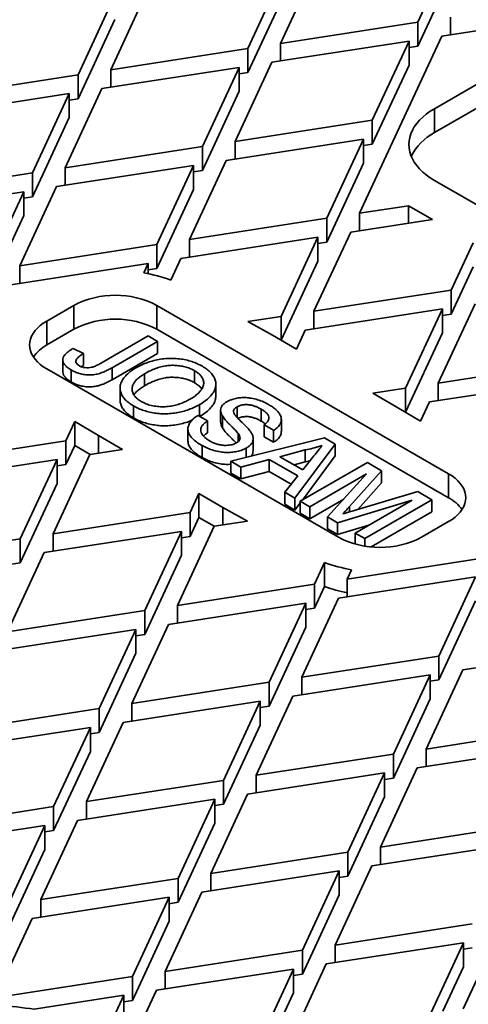
# Model space of a CAD drawing. Units: inches. Extents: x 0.2 to 8.4, y 0.1 to 10.9.
# Drawn here: x 6.6 to 6.9, y 8.1 to 8.8 of the extents above; entities that cross this region are included whole.
import ezdxf

# ---------------------------------------------------------------- set-up
doc = ezdxf.new("R2010")
doc.units = ezdxf.units.IN
doc.header["$MEASUREMENT"] = 0

msp = doc.modelspace()

# ---------------------------------------------------------------- linework, layer by layer
at = {"color": 7, "linetype": 'Continuous', "lineweight": 35}
for p, q in [((6.87650263, 8.83880943), (6.85037647, 8.78252147)), ((6.7557619, 8.82013279), (6.72963574, 8.76384484)), ((6.7528723, 8.76743916), (6.77899847, 8.82372711)), ((6.87650263, 8.82179816), (6.85037647, 8.7655102)), ((7.08563171, 8.80646055), (6.86738681, 8.77270161)), ((6.63502117, 8.80145616), (6.60889501, 8.74516821)), ((6.63213158, 8.74876253), (6.65825774, 8.80505048)), ((6.7557619, 8.80312153), (6.72963574, 8.74683357)), ((6.87361303, 8.78611579), (6.87361303, 8.7736647)), ((6.63502117, 8.78444489), (6.60889501, 8.72815694)), ((6.7528723, 8.76743916), (6.85037647, 8.78252147)), ((6.85037647, 8.7655102), (6.85037647, 8.78252147)), ((6.80890827, 8.64671151), (6.86738681, 8.77270161)), ((6.63213158, 8.74876253), (6.72963574, 8.76384484)), ((6.72963574, 8.74683357), (6.72963574, 8.76384484)), ((6.84415025, 8.76910729), (6.74664608, 8.75402497)), ((6.7528723, 8.76743916), (6.7528723, 8.75498807)), ((6.84415025, 8.76910729), (6.81802409, 8.71281933)), ((6.84415025, 8.76910729), (6.84415025, 8.75209602)), ((6.84415025, 8.76454711), (6.85037647, 8.7655102)), ((6.93724366, 8.76433972), (6.86229034, 8.72107009)), ((6.72340952, 8.75043065), (6.62590536, 8.73534834)), ((6.72340952, 8.75043065), (6.69728336, 8.6941427)), ((6.72051992, 8.69773702), (6.74664608, 8.75402497)), ((6.72340952, 8.75043065), (6.72340952, 8.73341939)), ((6.84415025, 8.75209602), (6.81802409, 8.69580806)), ((6.51139085, 8.73008589), (6.60889501, 8.74516821)), ((6.60889501, 8.72815694), (6.60889501, 8.74516821)), ((6.63213158, 8.74876253), (6.63213158, 8.73631144)), ((6.72340952, 8.74587048), (6.72963574, 8.74683357)), ((6.60266879, 8.73175402), (6.50516463, 8.71667171)), ((6.60266879, 8.73175402), (6.57654263, 8.67546607)), ((6.59977919, 8.67906039), (6.62590536, 8.73534834)), ((6.60266879, 8.73175402), (6.60266879, 8.71474276)), ((6.72340952, 8.73341939), (6.69728336, 8.67713143)), ((6.60266879, 8.72719384), (6.60889501, 8.72815694)), ((6.86229034, 8.70405882), (6.90066617, 8.72621272)), ((6.60266879, 8.71474276), (6.57654263, 8.6584548)), ((6.86229034, 8.70405882), (6.86229034, 8.72107009)), ((6.72051992, 8.69773702), (6.81802409, 8.71281933)), ((6.81802409, 8.69580806), (6.81802409, 8.71281933)), ((6.59977919, 8.67906039), (6.69728336, 8.6941427)), ((6.69728336, 8.67713143), (6.69728336, 8.6941427)), ((6.81179787, 8.69940515), (6.7142937, 8.68432284)), ((6.72051992, 8.69773702), (6.72051992, 8.68528593)), ((6.81179787, 8.69940515), (6.78567171, 8.64311719)), ((6.81179787, 8.69940515), (6.81179787, 8.68239388)), ((6.81179787, 8.69484497), (6.81802409, 8.69580806)), ((6.69105714, 8.68072852), (6.59355298, 8.6656462)), ((6.69105714, 8.68072852), (6.66493098, 8.62444056)), ((6.68816754, 8.62803488), (6.7142937, 8.68432284)), ((6.69105714, 8.68072852), (6.69105714, 8.66371725)), ((6.81179787, 8.68239388), (6.78567171, 8.62610592)), ((6.47903847, 8.66038375), (6.57654263, 8.67546607)), ((6.57654263, 8.6584548), (6.57654263, 8.67546607)), ((6.59977919, 8.67906039), (6.59977919, 8.6666093)), ((6.69105714, 8.67616834), (6.69728336, 8.67713143)), ((6.56742681, 8.60935825), (6.59355298, 8.6656462)), ((6.86229034, 8.67004458), (7.02610341, 8.57547731)), ((6.57031641, 8.66205188), (6.47281225, 8.64696957)), ((6.57031641, 8.66205188), (6.54419025, 8.60576393)), ((6.57031641, 8.66205188), (6.57031641, 8.64504062)), ((6.69105714, 8.66371725), (6.66493098, 8.60742929)), ((6.57031641, 8.6574917), (6.57654263, 8.6584548)), ((6.80890827, 8.64671151), (6.84384898, 8.65211627)), ((6.84384898, 8.65211627), (6.86085932, 8.64229641)), ((6.84384898, 8.63966518), (6.84384898, 8.65211627)), ((6.57031641, 8.64504062), (6.54419025, 8.58875266)), ((6.80890827, 8.64671151), (6.80890827, 8.63426042)), ((6.68816754, 8.62803488), (6.78567171, 8.64311719)), ((6.78567171, 8.62610592), (6.78567171, 8.64311719)), ((6.86085932, 8.64229641), (6.80268205, 8.63329733)), ((6.77655589, 8.57700937), (6.80268205, 8.63329733)), ((6.56742681, 8.60935825), (6.66493098, 8.62444056)), ((6.66493098, 8.60742929), (6.66493098, 8.62444056)), ((6.77944549, 8.62970301), (6.68194132, 8.6146207)), ((6.68816754, 8.62803488), (6.68816754, 8.61558379)), ((6.77944549, 8.62970301), (6.75331933, 8.57341505)), ((6.77944549, 8.62970301), (6.77944549, 8.61269174)), ((6.77944549, 8.62514283), (6.78567171, 8.62610592)), ((6.88964861, 8.62567671), (6.87406005, 8.59209168)), ((6.65870476, 8.61102638), (6.5612006, 8.59594406)), ((6.65870476, 8.61102638), (6.65558201, 8.60429852)), ((6.65870476, 8.61102638), (6.65870476, 8.60373015)), ((6.67479246, 8.5992187), (6.68194132, 8.6146207)), ((6.77944549, 8.61269174), (6.75332034, 8.55640597)), ((6.56742681, 8.60935825), (6.56742681, 8.59690716)), ((6.65870476, 8.6064662), (6.66493098, 8.60742929)), ((6.88964861, 8.60866544), (6.87406005, 8.57508042)), ((6.77655589, 8.57700937), (6.87406005, 8.59209168)), ((6.87406005, 8.57508042), (6.87406005, 8.59209168)), ((6.86494424, 8.52598387), (6.8910704, 8.58227182)), ((6.60596413, 8.5812602), (6.58663655, 8.57010262)), ((6.60596413, 8.56424893), (6.60596413, 8.5812602)), ((6.87230769, 8.46152035), (6.6648897, 8.5812602)), ((6.6648897, 8.56424893), (6.6648897, 8.5812602)), ((6.86783384, 8.5786775), (6.77032967, 8.56359519)), ((6.77655589, 8.57700937), (6.77655589, 8.56455828)), ((6.86783384, 8.5786775), (6.84170767, 8.52238955)), ((6.86783384, 8.5786775), (6.86783384, 8.56166623)), ((6.86783384, 8.57411732), (6.87406005, 8.57508042)), ((6.58663655, 8.55309136), (6.58663655, 8.57010262)), ((6.72959884, 8.56974588), (6.75331933, 8.57341505)), ((6.74709311, 8.56000087), (6.72959884, 8.56974588)), ((6.75331933, 8.55640655), (6.75331933, 8.57341505)), ((6.58663655, 8.55309136), (6.60596413, 8.56424893)), ((6.6648897, 8.56424893), (6.87230769, 8.44450908)), ((6.76410345, 8.55018101), (6.77032967, 8.56359519)), ((6.86783384, 8.56166623), (6.84170767, 8.50537828)), ((6.62594509, 8.54055089), (6.65872699, 8.55947322)), ((6.66544872, 8.55559238), (6.63309653, 8.53691809)), ((6.65872699, 8.55947322), (6.66544872, 8.55559238)), ((6.66544872, 8.55559238), (6.66544872, 8.54708675)), ((6.76410345, 8.55018101), (6.74709311, 8.56000087)), ((6.60541689, 8.55057282), (6.61289299, 8.54712742)), ((6.61289299, 8.54712742), (6.61289299, 8.53862179)), ((6.66544872, 8.54708675), (6.63309653, 8.52841246)), ((6.59812093, 8.5424411), (6.59812093, 8.53393546)), ((6.86494424, 8.52598387), (6.9624484, 8.54106618)), ((6.58663655, 8.53608562), (6.79405454, 8.41634576)), ((6.60404988, 8.5352985), (6.60404988, 8.52679287)), ((6.61289299, 8.53862179), (6.61137368, 8.53761799)), ((6.63309653, 8.53691809), (6.63309653, 8.52841246)), ((6.65618431, 8.53260674), (6.65618431, 8.5241011)), ((6.69179082, 8.53473874), (6.69179082, 8.52623311)), ((6.95622218, 8.52765199), (6.85871802, 8.51256968)), ((6.86494424, 8.52598387), (6.86494424, 8.51353278)), ((6.63878142, 8.52241369), (6.63878142, 8.51390805)), ((6.70683949, 8.51655404), (6.70683949, 8.52505967)), ((6.81847111, 8.51879523), (6.84170767, 8.52238955)), ((6.83548145, 8.50897536), (6.81847111, 8.51879523)), ((6.84170767, 8.50537828), (6.84170767, 8.52238955)), ((6.85236213, 8.49887614), (6.85871802, 8.51256968)), ((6.64833309, 8.50973129), (6.64833309, 8.50122565)), ((6.69531173, 8.51074392), (6.69531173, 8.50236484)), ((6.71026451, 8.50662596), (6.71026451, 8.49812033)), ((6.72188499, 8.50914997), (6.72188499, 8.50167528)), ((6.73909118, 8.50742956), (6.73909118, 8.49892393)), ((6.85236213, 8.49887614), (6.83548145, 8.50897536)), ((6.84153783, 8.50535201), (6.84170767, 8.50537828)), ((6.6065821, 8.49872983), (6.60022622, 8.48503628)), ((6.6065821, 8.49872983), (6.62346278, 8.4886306)), ((6.6065821, 8.48171856), (6.6065821, 8.49872983)), ((6.69416511, 8.50302685), (6.70088684, 8.49914601)), ((6.70088684, 8.49914601), (6.70088684, 8.49064038)), ((6.71145739, 8.50276717), (6.71145739, 8.49426154)), ((6.75340908, 8.49167699), (6.75340908, 8.50018262)), ((6.68700022, 8.49333934), (6.68700022, 8.48483371)), ((6.74794107, 8.49244152), (6.74121934, 8.49632236)), ((6.74121934, 8.49632236), (6.74121934, 8.48781673)), ((6.74794107, 8.49244152), (6.74794107, 8.48393589)), ((6.50272205, 8.46995397), (6.60022622, 8.48503628)), ((6.60022622, 8.46802502), (6.60022622, 8.48503628)), ((6.62346278, 8.4886306), (6.64047313, 8.47881074)), ((6.62346278, 8.47617951), (6.62346278, 8.4886306)), ((6.71758417, 8.47045432), (6.78417701, 8.48704381)), ((6.72278058, 8.49013277), (6.72278058, 8.48446823)), ((6.7334091, 8.47793401), (6.7334091, 8.48643965)), ((6.74794107, 8.48393589), (6.74121934, 8.48781673)), ((6.78417701, 8.48704381), (6.79175805, 8.48266684)), ((6.6065821, 8.48171856), (6.60022622, 8.46802502)), ((6.61740641, 8.47524269), (6.6065821, 8.48171856)), ((6.64047313, 8.47881074), (6.61723656, 8.47521642)), ((6.69701789, 8.48162279), (6.69701789, 8.47311716)), ((6.72847041, 8.47979165), (6.72847041, 8.47316628)), ((6.77040721, 8.47847829), (6.75233143, 8.47367777)), ((6.79175805, 8.48266684), (6.76301314, 8.4442256)), ((6.77040721, 8.47847829), (6.77040721, 8.46997266)), ((6.79175805, 8.48266684), (6.79175805, 8.47416121)), ((6.594, 8.4716221), (6.49649583, 8.45653979)), ((6.594, 8.4716221), (6.56787384, 8.41533414)), ((6.5911104, 8.41892846), (6.61723656, 8.47521642)), ((6.594, 8.4716221), (6.594, 8.45461083)), ((6.72471646, 8.46633644), (6.71758417, 8.47045432)), ((6.71758417, 8.47045432), (6.71758417, 8.46194869)), ((6.74480702, 8.47167158), (6.72471646, 8.46633644)), ((6.76512498, 8.45994087), (6.74480702, 8.47167158)), ((6.74480702, 8.47167158), (6.74480702, 8.46316595)), ((6.75233143, 8.47367777), (6.76860107, 8.46428438)), ((6.77040721, 8.46997266), (6.76242194, 8.46785195)), ((6.76688004, 8.44199302), (6.81454891, 8.46950838)), ((6.79175805, 8.47416121), (6.76832951, 8.44282968)), ((6.76860107, 8.46428438), (6.77649869, 8.47418957)), ((6.77370515, 8.47068592), (6.77040721, 8.46997266)), ((6.81454891, 8.46950838), (6.82466015, 8.46367059)), ((6.594, 8.46706192), (6.60022622, 8.46802502)), ((6.72471646, 8.46633644), (6.72471646, 8.45783081)), ((6.74480702, 8.46316595), (6.72471646, 8.45783081)), ((6.76048197, 8.45411591), (6.74480702, 8.46316595)), ((6.82466015, 8.46367059), (6.80186529, 8.43821043)), ((6.82466015, 8.46367059), (6.82466015, 8.45516496)), ((6.72471646, 8.45783081), (6.71758417, 8.46194869)), ((6.75588085, 8.44834348), (6.76512498, 8.45994087)), ((6.81393697, 8.46139442), (6.77360177, 8.43811218)), ((6.78624321, 8.43081357), (6.81393697, 8.46139442)), ((6.87230769, 8.44450908), (6.87230769, 8.46152035)), ((6.594, 8.45461083), (6.56787384, 8.39832288)), ((6.80692575, 8.43595024), (6.85035358, 8.44883632)), ((6.82466015, 8.45516496), (6.8076491, 8.43616488)), ((6.85035358, 8.44883632), (6.86037889, 8.44304814)), ((6.69484078, 8.44742496), (6.68861456, 8.43401078)), ((6.69484078, 8.44742496), (6.71185113, 8.43760509)), ((6.69484078, 8.43041369), (6.69484078, 8.44742496)), ((6.75588085, 8.44834348), (6.75588085, 8.43983784)), ((6.76301314, 8.4442256), (6.75588085, 8.44834348)), ((6.76301314, 8.4442256), (6.76301314, 8.43571997)), ((6.77360177, 8.43811218), (6.76688004, 8.44199302)), ((6.76688004, 8.44199302), (6.76688004, 8.43348739)), ((6.79779822, 8.44357319), (6.77360177, 8.42960655)), ((6.84632349, 8.44269584), (6.79327047, 8.42675633)), ((6.80598829, 8.41941361), (6.84632349, 8.44269584)), ((6.86037889, 8.44304814), (6.81271002, 8.41553277)), ((6.86037889, 8.44304814), (6.86037889, 8.43454251)), ((6.71185113, 8.43760509), (6.7293454, 8.42786009)), ((6.71185113, 8.42515401), (6.71185113, 8.43760509)), ((6.76301314, 8.43571997), (6.75588085, 8.43983784)), ((6.76688004, 8.44089127), (6.76301314, 8.43571997)), ((6.77360177, 8.43811218), (6.77360177, 8.42960655)), ((6.80186529, 8.43821043), (6.80186529, 8.43442099)), ((6.86037889, 8.43454251), (6.81713972, 8.40958405)), ((6.5911104, 8.41892846), (6.68861456, 8.43401078)), ((6.68861456, 8.41699951), (6.68861456, 8.43401078)), ((6.69484078, 8.43041369), (6.68861456, 8.41699951)), ((6.7056239, 8.42418873), (6.69484078, 8.43041369)), ((6.7293454, 8.42786009), (6.70562491, 8.42419091)), ((6.77360177, 8.42960655), (6.76688004, 8.43348739)), ((6.79327047, 8.42675633), (6.78624321, 8.43081357)), ((6.78624321, 8.43081357), (6.78624321, 8.42230793)), ((6.8529801, 8.41634576), (6.87230769, 8.42750334)), ((6.68238835, 8.42059659), (6.58488418, 8.40551428)), ((6.68238835, 8.42059659), (6.65626218, 8.36430864)), ((6.67949875, 8.36790296), (6.70562491, 8.42419091)), ((6.68238835, 8.42059659), (6.68238835, 8.40358533)), ((6.79327047, 8.41825069), (6.78624321, 8.42230793)), ((6.79327047, 8.42675633), (6.79327047, 8.41825069)), ((6.81559213, 8.42495712), (6.79327047, 8.41825069)), ((6.47036967, 8.40025183), (6.56787384, 8.41533414)), ((6.56787384, 8.39832288), (6.56787384, 8.41533414)), ((6.5911104, 8.41892846), (6.5911104, 8.40647738)), ((6.68238835, 8.41603641), (6.68861456, 8.41699951)), ((6.81271002, 8.41553277), (6.80598829, 8.41941361)), ((6.80598829, 8.41941361), (6.80598829, 8.41153276)), ((6.81271002, 8.41553277), (6.81271002, 8.41012381)), ((6.55875802, 8.34922632), (6.58488418, 8.40551428)), ((6.68238835, 8.40358533), (6.65626218, 8.34729737)), ((6.80023948, 8.38657959), (6.89774364, 8.4016619)), ((6.56164762, 8.39735978), (6.56787384, 8.39832288)), ((6.78415178, 8.39838726), (6.77700291, 8.38298527)), ((6.78415178, 8.38137599), (6.78415178, 8.39838726)), ((6.80023948, 8.38657959), (6.80336222, 8.39330744)), ((6.89151742, 8.38824772), (6.79401326, 8.3731654)), ((6.80023948, 8.38657959), (6.80023948, 8.3741285)), ((6.89151742, 8.38824772), (6.86539126, 8.33195976)), ((6.67949875, 8.36790296), (6.77700291, 8.38298527)), ((6.77700291, 8.365974), (6.77700291, 8.38298527)), ((6.78415178, 8.38137599), (6.77700291, 8.365974)), ((6.7678871, 8.31687745), (6.79401326, 8.3731654)), ((6.77077669, 8.36957109), (6.67327253, 8.35448877)), ((6.67949875, 8.36790296), (6.67949875, 8.35545187)), ((6.77077669, 8.36957109), (6.74465053, 8.31328313)), ((6.77077669, 8.36957109), (6.77077669, 8.35255982)), ((6.77077669, 8.36501091), (6.77700291, 8.365974)), ((6.89151742, 8.37123645), (6.86539126, 8.31494849)), ((6.55875802, 8.34922632), (6.65626218, 8.36430864)), ((6.65626218, 8.34729737), (6.65626218, 8.36430864)), ((6.65003597, 8.35089445), (6.5525318, 8.33581214)), ((6.65003597, 8.35089445), (6.6239098, 8.2946065)), ((6.64714637, 8.29820082), (6.67327253, 8.35448877)), ((6.65003597, 8.35089445), (6.65003597, 8.33388319)), ((6.77077669, 8.35255982), (6.74465053, 8.29627186)), ((6.65003597, 8.34633427), (6.65626218, 8.34729737)), ((6.97990577, 8.33722221), (6.88240161, 8.3221399)), ((6.65003597, 8.33388319), (6.6239098, 8.27759523)), ((6.7678871, 8.31687745), (6.86539126, 8.33195976)), ((6.86539126, 8.31494849), (6.86539126, 8.33195976)), ((6.85916504, 8.31854558), (6.76166088, 8.30346327)), ((6.7678871, 8.31687745), (6.7678871, 8.30442636)), ((6.85916504, 8.31854558), (6.83303888, 8.26225762)), ((6.85627544, 8.26585194), (6.88240161, 8.3221399)), ((6.85916504, 8.31854558), (6.85916504, 8.30153431)), ((6.64714637, 8.29820082), (6.74465053, 8.31328313)), ((6.74465053, 8.29627186), (6.74465053, 8.31328313)), ((6.85916504, 8.3139854), (6.86539126, 8.31494849)), ((6.73553471, 8.24717531), (6.76166088, 8.30346327)), ((6.85916504, 8.30153431), (6.83303888, 8.24524636)), ((6.52640564, 8.27952419), (6.6239098, 8.2946065)), ((6.6239098, 8.27759523), (6.6239098, 8.2946065)), ((6.73842431, 8.29986895), (6.64092015, 8.28478663)), ((6.64714637, 8.29820082), (6.64714637, 8.28574973)), ((6.73842431, 8.29986895), (6.71229815, 8.24358099)), ((6.73842431, 8.29986895), (6.73842431, 8.28285768)), ((6.73842431, 8.29530877), (6.74465053, 8.29627186)), ((6.61768358, 8.28119231), (6.52017942, 8.26611)), ((6.61768358, 8.28119231), (6.59155742, 8.22490436)), ((6.61479399, 8.22849868), (6.64092015, 8.28478663)), ((6.61768358, 8.28119231), (6.61768358, 8.26418105)), ((6.73842431, 8.28285768), (6.71229815, 8.22656972)), ((6.85627544, 8.26585194), (6.95377961, 8.28093425)), ((6.61768358, 8.27663214), (6.6239098, 8.27759523)), ((6.94755339, 8.26752007), (6.85004922, 8.25243776)), ((6.61768358, 8.26418105), (6.59155742, 8.20789309)), ((6.73553471, 8.24717531), (6.83303888, 8.26225762)), ((6.83303888, 8.24524636), (6.83303888, 8.26225762)), ((6.85627544, 8.26585194), (6.85627544, 8.25340085)), ((6.82681266, 8.24884344), (6.7293085, 8.23376113)), ((6.73553471, 8.24717531), (6.73553471, 8.23472422)), ((6.82681266, 8.24884344), (6.8006865, 8.19255548)), ((6.82392306, 8.1961498), (6.85004922, 8.25243776)), ((6.82681266, 8.24884344), (6.82681266, 8.23183217)), ((6.61479399, 8.22849868), (6.71229815, 8.24358099)), ((6.71229815, 8.22656972), (6.71229815, 8.24358099)), ((6.82681266, 8.24428326), (6.83303888, 8.24524636)), ((6.70318233, 8.17747317), (6.7293085, 8.23376113)), ((6.82681266, 8.23183217), (6.8006865, 8.17554422)), ((6.49405326, 8.20982205), (6.59155742, 8.22490436)), ((6.59155742, 8.20789309), (6.59155742, 8.22490436)), ((6.70607193, 8.23016681), (6.60856777, 8.2150845)), ((6.61479399, 8.22849868), (6.61479399, 8.21604759)), ((6.70607193, 8.23016681), (6.67994577, 8.17387885)), ((6.70607193, 8.23016681), (6.70607193, 8.21315554)), ((6.70607193, 8.22560663), (6.71229815, 8.22656972)), ((6.5853312, 8.21149018), (6.48782704, 8.19640786)), ((6.5853312, 8.21149018), (6.55920504, 8.15520222)), ((6.58244161, 8.15879654), (6.60856777, 8.2150845)), ((6.5853312, 8.21149018), (6.5853312, 8.19447891)), ((6.70607193, 8.21315554), (6.67994577, 8.15686759)), ((6.82392306, 8.1961498), (6.92142723, 8.21123212)), ((6.5853312, 8.20693), (6.59155742, 8.20789309)), ((6.91520101, 8.19781793), (6.81769684, 8.18273562)), ((6.5853312, 8.19447891), (6.55920504, 8.13819095)), ((6.70318233, 8.17747317), (6.8006865, 8.19255548)), ((6.8006865, 8.17554422), (6.8006865, 8.19255548)), ((6.82392306, 8.1961498), (6.82392306, 8.18369872)), ((6.79157068, 8.12644766), (6.81769684, 8.18273562)), ((6.79446028, 8.1791413), (6.69695612, 8.16405899)), ((6.70318233, 8.17747317), (6.70318233, 8.16502208)), ((6.79446028, 8.1791413), (6.76833412, 8.12285334)), ((6.79446028, 8.1791413), (6.79446028, 8.16213003)), ((6.79446028, 8.17458112), (6.8006865, 8.17554422)), ((6.58244161, 8.15879654), (6.67994577, 8.17387885)), ((6.67994577, 8.15686759), (6.67994577, 8.17387885)), ((6.67082995, 8.10777103), (6.69695612, 8.16405899)), ((6.79446028, 8.16213003), (6.76833412, 8.10584208)), ((6.67371955, 8.16046467), (6.57621539, 8.14538236)), ((6.58244161, 8.15879654), (6.58244161, 8.14634545)), ((6.67371955, 8.16046467), (6.64759339, 8.10417671)), ((6.67371955, 8.16046467), (6.67371955, 8.1434534)), ((6.67371955, 8.15590449), (6.67994577, 8.15686759)), ((6.55008923, 8.0890944), (6.57621539, 8.14538236)), ((6.67371955, 8.1434534), (6.64759339, 8.08716545)), ((6.79157068, 8.12644766), (6.88907485, 8.14152998)), ((6.88284863, 8.12811579), (6.78534446, 8.11303348)), ((6.88284863, 8.12811579), (6.8598359, 8.07853563)), ((6.88259514, 8.08110157), (6.90608519, 8.13171011)), ((6.88284863, 8.12811579), (6.88284863, 8.11110453)), ((6.67082995, 8.10777103), (6.76833412, 8.12285334)), ((6.76833412, 8.10584208), (6.76833412, 8.12285334)), ((6.79157068, 8.12644766), (6.79157068, 8.11399658)), ((6.88284863, 8.12355561), (6.88907485, 8.12451871)), ((6.76647758, 8.0723854), (6.78534446, 8.11303348)), ((6.7621079, 8.10943916), (6.66460373, 8.09435685)), ((6.67082995, 8.10777103), (6.67082995, 8.09531994)), ((6.7621079, 8.10943916), (6.74470313, 8.07194116)), ((6.7621079, 8.10943916), (6.7621079, 8.0924279)), ((6.7621079, 8.10487898), (6.76833412, 8.10584208)), ((6.88284863, 8.11110453), (6.86814346, 8.07942272)), ((6.55008923, 8.0890944), (6.64759339, 8.10417671)), ((6.64759339, 8.08716545), (6.64759339, 8.10417671)), ((6.65516031, 8.0740113), (6.66460373, 8.09435685)), ((6.7621079, 8.0924279), (6.75265429, 8.0720604)), ((6.64136717, 8.09076253), (6.57778359, 8.08092718)), ((6.64136717, 8.09076253), (6.63423894, 8.07540499)), ((6.64136717, 8.09076253), (6.64136717, 8.07489097)), ((6.64136717, 8.08620235), (6.64759339, 8.08716545))]:
    msp.add_line(p, q, dxfattribs=at)
at = {"color": 7, "linetype": 'Continuous', "lineweight": 35, "flags": 128}
for points in [[(6.86229034, 8.72107009), (6.85925017, 8.71918503), (6.85645069, 8.71717956), (6.85390617, 8.71506392), (6.85162958, 8.71284887), (6.84963252, 8.71054571), (6.84792516, 8.70816617), (6.8465162, 8.70572238), (6.84541284, 8.7032268), (6.84462068, 8.70069213), (6.84414376, 8.69813129), (6.84398452, 8.69555734), (6.84414376, 8.69298339), (6.84462068, 8.69042255), (6.84541284, 8.68788788), (6.8465162, 8.68539229), (6.84792516, 8.6829485), (6.84963252, 8.68056896), (6.85162958, 8.6782658), (6.85390617, 8.67605076), (6.85645069, 8.67393511), (6.85925017, 8.67192965), (6.86229034, 8.67004458)], [(6.58663655, 8.57010262), (6.58418081, 8.56855551), (6.581968, 8.56689073), (6.58001494, 8.56512095), (6.57833651, 8.56325964), (6.57694547, 8.56132096), (6.57585242, 8.55931967), (6.57506567, 8.557271), (6.57459122, 8.55519054), (6.57443266, 8.55309412), (6.57459122, 8.55099771), (6.57506567, 8.54891725), (6.57585242, 8.54686858), (6.57694547, 8.54486729), (6.57833651, 8.54292861), (6.58001494, 8.54106729), (6.581968, 8.53929751), (6.58418081, 8.53763273), (6.58663655, 8.53608562)], [(6.87230769, 8.42750334), (6.87476342, 8.42905045), (6.87697624, 8.43071523), (6.8789293, 8.43248502), (6.88060773, 8.43434633), (6.88199876, 8.43628501), (6.88309181, 8.4382863), (6.88387856, 8.44033497), (6.88435302, 8.44241543), (6.88451157, 8.44451184), (6.88435302, 8.44660826), (6.88387856, 8.44868872), (6.88309181, 8.45073739), (6.88199876, 8.45273868), (6.88060773, 8.45467736), (6.8789293, 8.45653867), (6.87697624, 8.45830845), (6.87476342, 8.45997323), (6.87230769, 8.46152035)]]:
    msp.add_lwpolyline(points, dxfattribs=at)
at = {"color": 7, "linetype": 'Continuous', "lineweight": 35}
for centre, radius, start, end in [((6.87941988, 8.67084479), 0.03737102, 117.2815975, 154.29892272), ((6.63880945, 8.50200528), 0.10365919, 69.68824824, 80.68832663), ((6.63542692, 8.52467911), 0.06379244, 62.4932048, 117.5067952), ((6.63542692, 8.50766784), 0.06379244, 62.4932048, 117.5067952), ((6.60000942, 8.52855974), 0.02793983, 118.59603168, 144.99218182), ((6.85924323, 8.42032247), 0.02748949, 34.78759973, 61.62418676), ((6.82351732, 8.47292686), 0.06379244, 242.4932048, 297.5067952), ((6.82013478, 8.49560069), 0.10365919, 249.68824824, 260.68832663), ((6.81945217, 8.47631642), 0.10129068, 249.6040491, 259.06596279), ((6.72277947, 9.28063112), 1.20843425, 260.7249463, 263.10867244)]:
    msp.add_arc(centre, radius, start, end, dxfattribs=at)
for points, knots in [([(6.60404988, 8.5352985), (6.60327464, 8.53577719), (6.6017246, 8.53673432), (6.59984816, 8.53838522), (6.59853948, 8.54021068), (6.59798498, 8.54216594), (6.59829154, 8.5441281), (6.59937679, 8.54597875), (6.60103202, 8.54766247), (6.60306457, 8.54920097), (6.60463282, 8.55011556), (6.60541689, 8.55057282)], [0, 0, 0, 0, 0.112052097, 0.224043162, 0.336022325, 0.447932052, 0.559811657, 0.669791377, 0.779844421, 0.889930604, 1, 1, 1, 1]), ([(6.61289299, 8.54712742), (6.61223482, 8.54670842), (6.61091862, 8.54587049), (6.60919686, 8.54449545), (6.60787076, 8.54313282), (6.6072856, 8.54174206), (6.6074961, 8.54045944), (6.60835891, 8.53926645), (6.60933741, 8.5386313), (6.60982702, 8.53831349)], [0, 0, 0, 0, 0.166964184, 0.333894261, 0.500627817, 0.625425558, 0.750230979, 0.875022623, 1, 1, 1, 1]), ([(6.60982702, 8.53831349), (6.61042259, 8.53801165), (6.61161343, 8.53740813), (6.61386234, 8.53690694), (6.61625, 8.53679457), (6.61884023, 8.53717428), (6.62129022, 8.53809379), (6.62368627, 8.53927677), (6.62519207, 8.54012614), (6.62594509, 8.54055089)], [0, 0, 0, 0, 0.124940366, 0.249818813, 0.374761688, 0.499602649, 0.66614115, 0.833045838, 1, 1, 1, 1]), ([(6.64953897, 8.53653167), (6.65074986, 8.53720163), (6.6531717, 8.53854159), (6.65721387, 8.54028172), (6.66157986, 8.54173416), (6.66625484, 8.54283153), (6.67118963, 8.54345507), (6.6761363, 8.54358113), (6.68096078, 8.54327557), (6.68554334, 8.54252478), (6.68983313, 8.54133821), (6.69379088, 8.53980995), (6.69609894, 8.53856038), (6.69725289, 8.53793564)], [0, 0, 0, 0, 0.093362849, 0.186729778, 0.280067071, 0.373402054, 0.466704094, 0.560003445, 0.648002309, 0.735991465, 0.823971895, 0.911992429, 1, 1, 1, 1]), ([(6.60404988, 8.52679287), (6.60327577, 8.52727152), (6.60172799, 8.52822858), (6.59983461, 8.52988), (6.59859028, 8.53170347), (6.59802378, 8.53310239), (6.59815397, 8.5338432), (6.59816975, 8.53393299)], [0, 0, 0, 0, 0.241822413, 0.483513113, 0.725178125, 0.966693287, 1, 1, 1, 1]), ([(6.63309653, 8.53691809), (6.63219905, 8.53641393), (6.63040414, 8.53540563), (6.6274864, 8.53403626), (6.62433672, 8.53284648), (6.62084678, 8.53200461), (6.61711188, 8.53169502), (6.61339312, 8.53196887), (6.60993133, 8.53273668), (6.60675083, 8.53384255), (6.6049502, 8.53481318), (6.60404988, 8.5352985)], [0, 0, 0, 0, 0.112081788, 0.224155978, 0.336180927, 0.44810104, 0.560000788, 0.669929418, 0.779911409, 0.889955057, 1, 1, 1, 1]), ([(6.64833309, 8.50973129), (6.64723037, 8.51041541), (6.64502517, 8.51178349), (6.64237981, 8.51414738), (6.64039117, 8.51671102), (6.63913677, 8.51942716), (6.63864902, 8.52222363), (6.63898667, 8.52519652), (6.6403481, 8.52824718), (6.64264426, 8.53127693), (6.64566342, 8.5340997), (6.64824708, 8.53572099), (6.64953897, 8.53653167)], [0, 0, 0, 0, 0.093356894, 0.186693245, 0.280038031, 0.373368003, 0.466695524, 0.560030317, 0.669996191, 0.780000886, 0.88999509, 1, 1, 1, 1]), ([(6.65618431, 8.53260674), (6.65519637, 8.53200571), (6.6532204, 8.5308036), (6.65074911, 8.52876001), (6.6487867, 8.52654068), (6.6475615, 8.52414448), (6.64719095, 8.52167277), (6.64760175, 8.5192166), (6.64888476, 8.51687864), (6.65094951, 8.51472676), (6.65285288, 8.5135241), (6.6538047, 8.51292268)], [0, 0, 0, 0, 0.112060202, 0.224131586, 0.336130673, 0.448113758, 0.560097315, 0.67006732, 0.780032244, 0.890000097, 1, 1, 1, 1]), ([(6.69179082, 8.53473874), (6.69086046, 8.5352328), (6.68899946, 8.53622105), (6.68573734, 8.53735886), (6.68219264, 8.53815631), (6.67846387, 8.53857703), (6.67466108, 8.53868831), (6.67068384, 8.53826726), (6.66673829, 8.53733798), (6.66292617, 8.53598492), (6.65940428, 8.53439336), (6.65725764, 8.53320228), (6.65618431, 8.53260674)], [0, 0, 0, 0, 0.0933171, 0.186659858, 0.279957341, 0.373295055, 0.466627381, 0.559888335, 0.669862311, 0.779876213, 0.889937823, 1, 1, 1, 1]), ([(6.68863775, 8.51465231), (6.68964667, 8.51526806), (6.69166413, 8.51649933), (6.69424332, 8.51856762), (6.69633432, 8.52081074), (6.69777679, 8.52322337), (6.69836357, 8.52574297), (6.69798616, 8.52826029), (6.696753, 8.53066379), (6.69469634, 8.53288493), (6.6927594, 8.53412075), (6.69179082, 8.53473874)], [0, 0, 0, 0, 0.112091952, 0.224141098, 0.33618474, 0.448184583, 0.560126888, 0.670084299, 0.78005549, 0.890014892, 1, 1, 1, 1]), ([(6.69725289, 8.53793564), (6.69837832, 8.53723912), (6.70062901, 8.53584619), (6.70328615, 8.53342254), (6.70529263, 8.53080574), (6.70653884, 8.52803272), (6.70698494, 8.52517884), (6.706528, 8.522154), (6.70503865, 8.51906137), (6.70254149, 8.51601222), (6.69929613, 8.51320174), (6.69663997, 8.51156326), (6.69531173, 8.51074392)], [0, 0, 0, 0, 0.093355553, 0.18669613, 0.280016429, 0.373356948, 0.466687214, 0.560000216, 0.669956839, 0.779952555, 0.889963158, 1, 1, 1, 1]), ([(6.63309653, 8.52841246), (6.63219905, 8.52790829), (6.63040414, 8.5269), (6.6274864, 8.52553063), (6.62433672, 8.52434085), (6.62084678, 8.52349898), (6.61711188, 8.52318939), (6.61339312, 8.52346323), (6.60993133, 8.52423105), (6.60675083, 8.52533691), (6.6049502, 8.52630755), (6.60404988, 8.52679287)], [0, 0, 0, 0, 0.112081788, 0.224155978, 0.336180927, 0.44810104, 0.560000788, 0.669929418, 0.779911409, 0.889955057, 1, 1, 1, 1]), ([(6.69179082, 8.52623311), (6.69086046, 8.52672716), (6.68899946, 8.52771542), (6.68573734, 8.52885323), (6.68219264, 8.52965068), (6.67846387, 8.5300714), (6.67466108, 8.53018268), (6.67068384, 8.52976162), (6.66673829, 8.52883234), (6.66292617, 8.52747928), (6.65940428, 8.52588772), (6.65725764, 8.52469664), (6.65618431, 8.5241011)], [0, 0, 0, 0, 0.0933171, 0.186659858, 0.279957341, 0.373295055, 0.466627381, 0.559888335, 0.669862311, 0.779876213, 0.889937823, 1, 1, 1, 1]), ([(6.69678645, 8.52179542), (6.69673163, 8.52190663), (6.69628273, 8.52281732), (6.69464958, 8.52437081), (6.69274382, 8.52561229), (6.69179082, 8.52623311)], [0, 0, 0, 0, 0.065024459, 0.532457593, 1, 1, 1, 1]), ([(6.65618431, 8.5241011), (6.65519282, 8.52350073), (6.65320974, 8.52229993), (6.65079171, 8.52024651), (6.64920672, 8.51864881), (6.64874789, 8.51769428), (6.64867257, 8.5175376)], [0, 0, 0, 0, 0.312908225, 0.625847676, 0.938585249, 1, 1, 1, 1]), ([(6.64833309, 8.50122565), (6.64723004, 8.50190978), (6.64502418, 8.50327788), (6.64238379, 8.50564166), (6.64037624, 8.50820574), (6.6391925, 8.51092021), (6.63867471, 8.51285141), (6.63879733, 8.51384461), (6.63880505, 8.51390715)], [0, 0, 0, 0, 0.197385985, 0.394728535, 0.592088919, 0.789417983, 0.986741864, 1, 1, 1, 1]), ([(6.6538047, 8.51292268), (6.65489273, 8.51234854), (6.65706856, 8.5112004), (6.66098208, 8.50997209), (6.6652415, 8.50924734), (6.66967128, 8.50907601), (6.67404982, 8.50939326), (6.67818861, 8.51023024), (6.68199502, 8.51143989), (6.68550515, 8.51292042), (6.68759351, 8.51407499), (6.68863775, 8.51465231)], [0, 0, 0, 0, 0.111995257, 0.22396751, 0.335918652, 0.447887919, 0.559858198, 0.669854043, 0.77985917, 0.889923652, 1, 1, 1, 1]), ([(6.70682118, 8.51655494), (6.70674047, 8.51564297), (6.70656053, 8.51360986), (6.70502383, 8.51055582), (6.70254544, 8.50750656), (6.69929514, 8.50469611), (6.69663964, 8.50305763), (6.69531173, 8.50223828)], [0, 0, 0, 0, 0.168936724, 0.376620715, 0.584378544, 0.792164493, 1, 1, 1, 1]), ([(6.71145739, 8.50276717), (6.7111295, 8.50341141), (6.71047385, 8.50469965), (6.71014272, 8.50671541), (6.71051798, 8.50858759), (6.7115255, 8.51021817), (6.71286558, 8.51161075), (6.71410475, 8.51238856), (6.71472401, 8.51277726)], [0, 0, 0, 0, 0.186729051, 0.373388253, 0.559950315, 0.706536792, 0.853347622, 1, 1, 1, 1]), ([(6.71472401, 8.51277726), (6.71565808, 8.51325759), (6.71752674, 8.51421853), (6.72095338, 8.51514131), (6.72458956, 8.51568255), (6.72835919, 8.51573284), (6.73242364, 8.51525351), (6.73658344, 8.51421242), (6.74073645, 8.51268893), (6.74312813, 8.5114022), (6.74432409, 8.51075876)], [0, 0, 0, 0, 0.111976595, 0.224014274, 0.335996451, 0.447889359, 0.55983577, 0.706491553, 0.853230049, 1, 1, 1, 1]), ([(6.69531173, 8.51074392), (6.6941166, 8.51009166), (6.69172647, 8.50878723), (6.68769371, 8.50713462), (6.68334991, 8.50577608), (6.67872032, 8.50477325), (6.67387983, 8.50418263), (6.66902497, 8.50407837), (6.66430916, 8.50446684), (6.65987167, 8.5052924), (6.65564889, 8.50642577), (6.65174266, 8.50790383), (6.64946964, 8.50912212), (6.64833309, 8.50973129)], [0, 0, 0, 0, 0.093366942, 0.186723299, 0.280067758, 0.373406504, 0.466716858, 0.56000404, 0.647983628, 0.735984303, 0.823983372, 0.911988781, 1, 1, 1, 1]), ([(6.72188499, 8.50914997), (6.72146791, 8.50888629), (6.72063341, 8.50835872), (6.71985833, 8.50746144), (6.71943138, 8.50657342), (6.7193991, 8.50601296), (6.71938294, 8.50573248)], [0, 0, 0, 0, 0.279912658, 0.560050427, 0.779828771, 1, 1, 1, 1]), ([(6.71938294, 8.50573248), (6.71956675, 8.5051344), (6.71993496, 8.50393633), (6.72131915, 8.50228893), (6.72275337, 8.5006719), (6.72435795, 8.49910356), (6.72650229, 8.49704308), (6.72915634, 8.49447186), (6.73087065, 8.49230271), (6.73172762, 8.49121837)], [0, 0, 0, 0, 0.111666454, 0.223690476, 0.335746465, 0.44780685, 0.559870864, 0.779983398, 1, 1, 1, 1]), ([(6.73909118, 8.50742956), (6.73843019, 8.50779599), (6.73710816, 8.50852888), (6.73490492, 8.50948356), (6.73249632, 8.51025831), (6.72978417, 8.51071192), (6.72693029, 8.51068871), (6.72409433, 8.51023357), (6.72262168, 8.50951129), (6.72188499, 8.50914997)], [0, 0, 0, 0, 0.140247985, 0.280507355, 0.420686009, 0.560600759, 0.707197273, 0.853525899, 1, 1, 1, 1]), ([(6.74121934, 8.49632236), (6.74182773, 8.49679162), (6.74304413, 8.49772986), (6.74426738, 8.49935519), (6.74475901, 8.50110478), (6.7443524, 8.50289544), (6.74308428, 8.50456697), (6.74128777, 8.50609497), (6.73982353, 8.5069846), (6.73909118, 8.50742956)], [0, 0, 0, 0, 0.140098066, 0.280111297, 0.419947103, 0.559740794, 0.706360681, 0.853133571, 1, 1, 1, 1]), ([(6.74432409, 8.51075876), (6.74524655, 8.51020022), (6.74709133, 8.50908321), (6.74945836, 8.50720771), (6.7514173, 8.50518394), (6.75285079, 8.50301376), (6.75352978, 8.50073306), (6.75331092, 8.49843384), (6.75224896, 8.4962349), (6.75048835, 8.49418055), (6.74879001, 8.49302109), (6.74794107, 8.49244152)], [0, 0, 0, 0, 0.112074745, 0.224134129, 0.336216483, 0.448207446, 0.560112046, 0.669995097, 0.779969462, 0.890014923, 1, 1, 1, 1]), ([(6.68998731, 8.49964558), (6.68921597, 8.49931384), (6.68712613, 8.49841507), (6.68333904, 8.49727888), (6.67872323, 8.49626536), (6.67387905, 8.4956776), (6.66902517, 8.49557258), (6.66430911, 8.49596124), (6.65987168, 8.49678676), (6.65564888, 8.49792014), (6.65174266, 8.49939819), (6.64946964, 8.50061649), (6.64833309, 8.50122565)], [0, 0, 0, 0, 0.062921668, 0.170475554, 0.278022858, 0.385537449, 0.493025339, 0.594397683, 0.695794323, 0.797189114, 0.89859121, 1, 1, 1, 1]), ([(6.69701789, 8.48162279), (6.69593626, 8.48227688), (6.69377334, 8.48358486), (6.69098713, 8.48577626), (6.6887248, 8.4881622), (6.68727456, 8.49075821), (6.68682751, 8.49346025), (6.68742274, 8.49613349), (6.68888109, 8.49867066), (6.69112969, 8.50101728), (6.69315322, 8.50235694), (6.69416511, 8.50302685)], [0, 0, 0, 0, 0.112083673, 0.224132238, 0.336160939, 0.448125694, 0.560063947, 0.670008974, 0.779991964, 0.88998256, 1, 1, 1, 1]), ([(6.70088684, 8.49914601), (6.7002569, 8.49867759), (6.69899705, 8.49774079), (6.6974896, 8.49618574), (6.69635055, 8.49452405), (6.69596917, 8.49274153), (6.6963497, 8.49078279), (6.69750136, 8.48873217), (6.69949144, 8.48668644), (6.70131184, 8.48554121), (6.70222216, 8.48496853)], [0, 0, 0, 0, 0.112075448, 0.224141852, 0.336144038, 0.44811575, 0.560075786, 0.706647091, 0.853304569, 1, 1, 1, 1]), ([(6.71145739, 8.49426154), (6.71111822, 8.49490566), (6.71045511, 8.49616498), (6.71033706, 8.49747913), (6.71027939, 8.49812111)], [0, 0, 0, 0, 0.511483716, 1, 1, 1, 1]), ([(6.72278058, 8.49013277), (6.7221119, 8.49093056), (6.72077425, 8.49252646), (6.71843676, 8.49481917), (6.71598524, 8.49725308), (6.71347153, 8.49985564), (6.71212863, 8.50179687), (6.71145739, 8.50276717)], [0, 0, 0, 0, 0.186639682, 0.373355786, 0.560074079, 0.780107021, 1, 1, 1, 1]), ([(6.73909118, 8.49892393), (6.7384302, 8.49929035), (6.73710819, 8.50002322), (6.73490483, 8.50097802), (6.73249667, 8.50175233), (6.72978286, 8.50220761), (6.72693546, 8.50217789), (6.72435218, 8.50178897), (6.72308411, 8.50118122), (6.72255755, 8.50092885)], [0, 0, 0, 0, 0.1464828434, 0.292977578, 0.4393880082, 0.5855228024, 0.7386364046, 0.8914702098, 1, 1, 1, 1]), ([(6.74194901, 8.49693329), (6.7417135, 8.4971442), (6.74090173, 8.4978712), (6.73984286, 8.49848687), (6.73909118, 8.49892393)], [0, 0, 0, 0, 0.290116486, 1, 1, 1, 1]), ([(6.70088684, 8.49064038), (6.70024557, 8.49017576), (6.69920768, 8.48942378), (6.69842555, 8.48857633), (6.69812667, 8.48825248)], [0, 0, 0, 0, 0.617856011, 1, 1, 1, 1]), ([(6.72123716, 8.48340666), (6.72106651, 8.48360624), (6.72021623, 8.48460067), (6.71842692, 8.48631053), (6.71598839, 8.48874841), (6.71347069, 8.49134975), (6.71212835, 8.49329115), (6.71145739, 8.49426154)], [0, 0, 0, 0, 0.054499624, 0.27154998, 0.48860288, 0.744382791, 1, 1, 1, 1]), ([(6.73172762, 8.49121837), (6.73215844, 8.49049173), (6.73301974, 8.48903903), (6.73354912, 8.48674293), (6.73322209, 8.48459546), (6.7321319, 8.48271724), (6.73058733, 8.48112832), (6.72917609, 8.48023723), (6.72847041, 8.47979165)], [0, 0, 0, 0, 0.186813322, 0.373476668, 0.559953547, 0.706599229, 0.853285419, 1, 1, 1, 1]), ([(6.75333244, 8.49167937), (6.75331869, 8.49109777), (6.75328698, 8.48975679), (6.75223159, 8.48772939), (6.75049269, 8.48567488), (6.74879146, 8.48451545), (6.74794107, 8.48393589)], [0, 0, 0, 0, 0.203336309, 0.468825042, 0.734485407, 1, 1, 1, 1]), ([(6.69701789, 8.47311716), (6.69593658, 8.47377125), (6.69377429, 8.47507922), (6.69098332, 8.47727063), (6.68873908, 8.47965655), (6.68724637, 8.48220974), (6.68709654, 8.48397492), (6.68702353, 8.48483497)], [0, 0, 0, 0, 0.202129137, 0.404194961, 0.606224965, 0.808139647, 1, 1, 1, 1]), ([(6.70222216, 8.48496853), (6.70295767, 8.48456872), (6.70442906, 8.4837689), (6.70696054, 8.48279323), (6.70972507, 8.48206644), (6.71274334, 8.48164823), (6.71589118, 8.48173975), (6.71896856, 8.48231052), (6.7206058, 8.48309369), (6.72142401, 8.48348508)], [0, 0, 0, 0, 0.140158891, 0.280391161, 0.420506487, 0.560512515, 0.706966717, 0.853557423, 1, 1, 1, 1]), ([(6.72142401, 8.48348508), (6.72194166, 8.4838193), (6.72297633, 8.48448734), (6.72386869, 8.48574703), (6.72418103, 8.48716466), (6.72376429, 8.48866113), (6.72310861, 8.48964204), (6.72278058, 8.49013277)], [0, 0, 0, 0, 0.186775622, 0.373321373, 0.559766025, 0.779754776, 1, 1, 1, 1]), ([(6.72847041, 8.47979165), (6.72748143, 8.47928563), (6.7255028, 8.47827324), (6.72188654, 8.47729304), (6.71804698, 8.47671568), (6.71407044, 8.47662679), (6.70975106, 8.47704324), (6.70527538, 8.47803365), (6.70082101, 8.47959033), (6.69828556, 8.48094532), (6.69701789, 8.48162279)], [0, 0, 0, 0, 0.111969044, 0.2240142394, 0.3360226764, 0.4479469511, 0.5599115084, 0.7065395343, 0.8532761048, 1, 1, 1, 1]), ([(6.73335339, 8.47793708), (6.73329193, 8.4772718), (6.73317494, 8.47600535), (6.73249241, 8.47467421), (6.73188718, 8.47407603), (6.73180795, 8.47399772)], [0, 0, 0, 0, 0.490251415, 0.933266262, 1, 1, 1, 1]), ([(6.78246727, 8.48168048), (6.78140419, 8.48130901), (6.77927776, 8.48056597), (6.77526826, 8.47945824), (6.7722508, 8.47884995), (6.77040721, 8.47847829)], [0, 0, 0, 0, 0.280019021, 0.56010981, 1, 1, 1, 1]), ([(6.77649869, 8.47418957), (6.77761009, 8.47558861), (6.77959473, 8.47808687), (6.78158955, 8.48058244), (6.78246727, 8.48168048)], [0, 0, 0, 0, 0.560002073, 1, 1, 1, 1]), ([(6.71758417, 8.46828106), (6.71641533, 8.46822588), (6.71393076, 8.46810859), (6.70974895, 8.46854768), (6.70527601, 8.46952503), (6.70082086, 8.47108545), (6.69828551, 8.47243994), (6.69701789, 8.47311716)], [0, 0, 0, 0, 0.1526655249, 0.3245175409, 0.5495737771, 0.7747966161, 1, 1, 1, 1]), ([(6.80186529, 8.43821043), (6.80096991, 8.4372216), (6.79937102, 8.43545586), (6.79773428, 8.43370171), (6.79701411, 8.43292989)], [0, 0, 0, 0, 0.560001854, 1, 1, 1, 1]), ([(6.79701411, 8.43292989), (6.79885857, 8.43349992), (6.80215227, 8.43451786), (6.80546718, 8.43551257), (6.80692575, 8.43595024)], [0, 0, 0, 0, 0.559996921, 1, 1, 1, 1])]:
    msp.add_open_spline(points, degree=3, knots=knots, dxfattribs=at)

doc.saveas('drawing.dxf')
